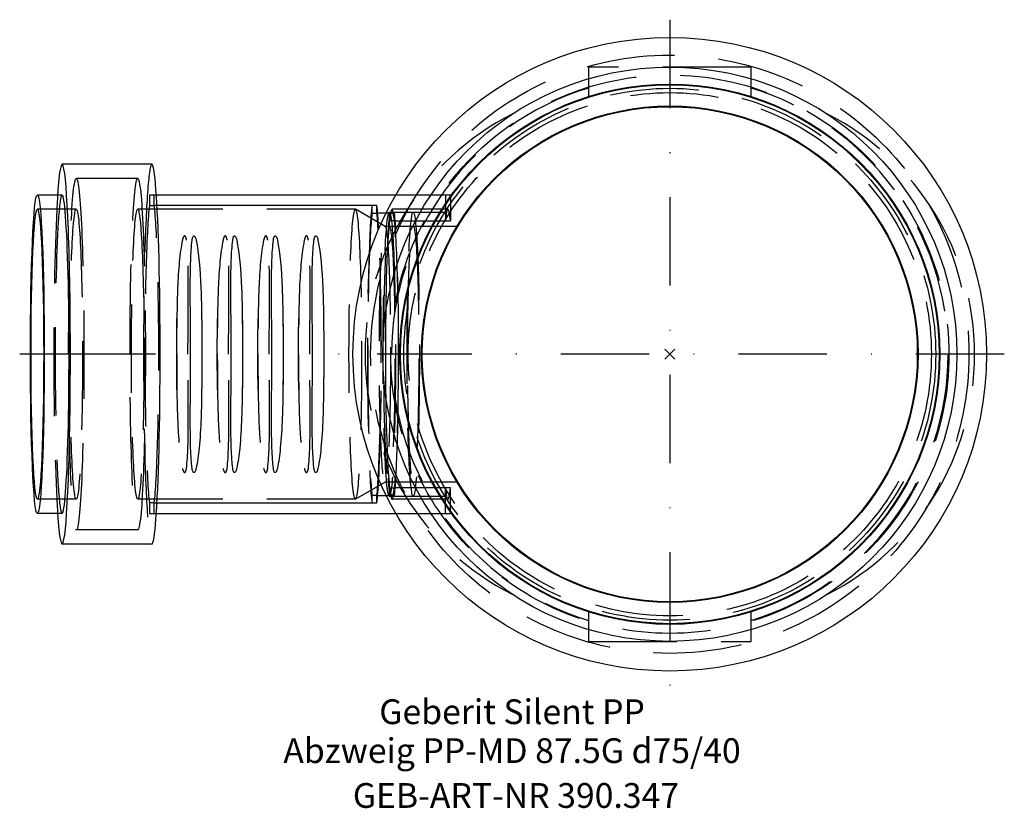
# Model space of a CAD drawing. Units: millimetres. Extents: x -92 to 47, y -64 to 47.
import ezdxf
from ezdxf.enums import TextEntityAlignment as Align

# ---------------------------------------------------------------- set-up
doc = ezdxf.new("R2010")
doc.units = ezdxf.units.MM
doc.linetypes.add('DASHDOT', pattern=[1, 0.5, -0.25, 0, -0.25])
doc.linetypes.add('DASHED', pattern=[0.75, 0.5, -0.25])
doc.layers.get('0').update_dxf_attribs({"linetype": 'CONTINUOUS'})
for name, color, linetype, lineweight in [('GEB-ART-NR', 1, 'CONTINUOUS', 18), ('GEB-BEZUG', 2, 'CONTINUOUS', 25), ('GEB-TEXT', 5, 'CONTINUOUS', 18)]:
    doc.layers.add(name, color=color, linetype=linetype, lineweight=lineweight)
for name, color, linetype in [('GEB-KONTUR-A', 5, 'CONTINUOUS'), ('GEB-SYMMETRIE', 3, 'DASHDOT'), ('GEB-VERDECKT', 2, 'DASHED')]:
    doc.layers.add(name, color=color, linetype=linetype)
doc.styles.get("Standard").update_dxf_attribs({"font": 'ARIAL.TTF'})

# ---------------------------------------------------------------- blocks, each defined once
blk = doc.blocks.new('Einfügepunkt')
at = {"layer": 'GEB-BEZUG'}
for p, q in [((-0.71, -0.71), (0.71, 0.71)), ((-0.71, 0.71), (0.71, -0.71))]:
    blk.add_line(p, q, dxfattribs=at)

msp = doc.modelspace()

# ---------------------------------------------------------------- linework, layer by layer
at = {"layer": 'GEB-KONTUR-A', "ltscale": 25}
for p, q in [((-73.24, 26.85), (-85.93, 26.85)), ((-85.93, 22.5), (-89.43, 22.5)), ((-38.74, 22.5), (-72.6, 22.5)), ((-41.43, 21.03), (-72.52, 21.03)), ((-40.11, 19.96), (-41.32, 19.96)), ((-41.32, -19.96), (-40.11, -19.96)), ((-72.52, -21.03), (-41.43, -21.03)), ((-85.93, -22.5), (-89.43, -22.5)), ((-72.6, -22.5), (-38.74, -22.5)), ((-73.24, -26.85), (-85.93, -26.85))]:
    msp.add_line(p, q, dxfattribs=at)
for radius in [44.8, 40.6, 38.2, 38.1, 35.1, 35.1, 35]:
    msp.add_circle((0, 0), radius, dxfattribs=at)
for centre, major_axis, start_param, end_param in [((-85.93, 0), (0, -26.85), 5.705976, 10.001987), ((-73.24, 0), (0, -26.85), 0, 3.141593), ((-85.93, 0), (0, -22.5), 0, 3.141593), ((-41.77, 0), (0, 22.5), 5.615875, 5.919677), ((-41.77, 0), (0, -22.5), 0.363508, 0.66731)]:
    msp.add_ellipse(centre, major_axis=major_axis, ratio=0.043619, start_param=start_param, end_param=end_param, dxfattribs=at)
for major_axis in [(0, 22.5), (0, 20.5)]:
    msp.add_ellipse((-89.43, 0), major_axis=major_axis, ratio=0.043619, dxfattribs=at)
for points, knots in [([(-67.55, 16.14), (-67.53, 16.32), (-67.49, 16.47), (-67.43, 16.61), (-67.41, 16.66), (-67.36, 16.7), (-67.35, 16.71), (-67.32, 16.72), (-67.32, 16.72), (-67.3, 16.73), (-67.29, 16.73), (-67.27, 16.72), (-67.26, 16.72), (-67.24, 16.71), (-67.23, 16.71), (-67.2, 16.68), (-67.18, 16.66), (-67.09, 16.54), (-67.03, 16.37), (-66.98, 16.14)], [0.0000056, 0.0000056, 0.0000056, 0.0000056, 0.0797063, 0.0797063, 0.1104873, 0.1104873, 0.119287, 0.119287, 0.1245842, 0.1245842, 0.1289626, 0.1289626, 0.1336539, 0.1336539, 0.1410144, 0.1410144, 0.1573264, 0.1573264, 0.2370684, 0.2370684, 0.2370684, 0.2370684]), ([(-61.81, 16.14), (-61.78, 16.32), (-61.75, 16.47), (-61.69, 16.61), (-61.66, 16.66), (-61.62, 16.7), (-61.6, 16.71), (-61.58, 16.72), (-61.57, 16.72), (-61.55, 16.73), (-61.54, 16.73), (-61.53, 16.72), (-61.52, 16.72), (-61.5, 16.71), (-61.49, 16.71), (-61.45, 16.68), (-61.43, 16.66), (-61.35, 16.54), (-61.28, 16.37), (-61.24, 16.14)], [0.0000056, 0.0000056, 0.0000056, 0.0000056, 0.0797063, 0.0797063, 0.1104873, 0.1104873, 0.119287, 0.119287, 0.1245842, 0.1245842, 0.1289626, 0.1289626, 0.1336539, 0.1336539, 0.1410144, 0.1410144, 0.1573264, 0.1573264, 0.2370684, 0.2370684, 0.2370684, 0.2370684]), ([(-56.06, 16.14), (-56.04, 16.32), (-56, 16.47), (-55.94, 16.61), (-55.92, 16.66), (-55.87, 16.7), (-55.86, 16.71), (-55.84, 16.72), (-55.83, 16.72), (-55.81, 16.73), (-55.8, 16.73), (-55.78, 16.72), (-55.77, 16.72), (-55.75, 16.71), (-55.74, 16.71), (-55.71, 16.68), (-55.69, 16.66), (-55.6, 16.54), (-55.54, 16.37), (-55.49, 16.14)], [0.0000056, 0.0000056, 0.0000056, 0.0000056, 0.0797063, 0.0797063, 0.1104873, 0.1104873, 0.119287, 0.119287, 0.1245842, 0.1245842, 0.1289626, 0.1289626, 0.1336539, 0.1336539, 0.1410144, 0.1410144, 0.1573264, 0.1573264, 0.2370684, 0.2370684, 0.2370684, 0.2370684]), ([(-50.32, 16.14), (-50.29, 16.32), (-50.26, 16.47), (-50.2, 16.61), (-50.17, 16.66), (-50.13, 16.7), (-50.11, 16.71), (-50.09, 16.72), (-50.08, 16.72), (-50.06, 16.73), (-50.05, 16.73), (-50.04, 16.72), (-50.03, 16.72), (-50.01, 16.71), (-50, 16.71), (-49.96, 16.68), (-49.95, 16.66), (-49.86, 16.54), (-49.79, 16.37), (-49.75, 16.14)], [0.0000056, 0.0000056, 0.0000056, 0.0000056, 0.0797063, 0.0797063, 0.1104873, 0.1104873, 0.119287, 0.119287, 0.1245842, 0.1245842, 0.1289626, 0.1289626, 0.1336539, 0.1336539, 0.1410144, 0.1410144, 0.1573264, 0.1573264, 0.2370684, 0.2370684, 0.2370684, 0.2370684]), ([(-30.06, 18.07), (-30.06, 18.08), (-30.14, 17.96), (-30.41, 17.49), (-30.62, 17.14), (-31.38, 15.74), (-32.06, 14.37), (-32.99, 12), (-33.3, 11.11), (-33.89, 9.16), (-34.17, 8.1), (-34.62, 5.88), (-34.8, 4.72), (-35.04, 2.36), (-35.1, 1.16), (-35.1, -1.16), (-35.04, -2.36), (-34.8, -4.72), (-34.62, -5.88), (-34.17, -8.1), (-33.89, -9.16), (-33.3, -11.11), (-32.99, -12), (-32.06, -14.37), (-31.38, -15.74), (-30.62, -17.14), (-30.41, -17.49), (-30.14, -17.96), (-30.06, -18.08), (-30.06, -18.07), (-30.13, -17.96), (-30.4, -17.5), (-30.6, -17.15), (-31.1, -16.22), (-31.39, -15.65), (-32.01, -14.34), (-32.34, -13.59), (-32.95, -12.01), (-33.27, -11.12), (-33.86, -9.16), (-34.13, -8.1), (-34.59, -5.87), (-34.76, -4.7), (-35, -2.35), (-35.06, -1.16), (-35.06, 1.16), (-35, 2.35), (-34.76, 4.7), (-34.59, 5.87), (-34.13, 8.1), (-33.86, 9.16), (-33.27, 11.12), (-32.95, 12.01), (-32.34, 13.59), (-32.01, 14.34), (-31.39, 15.65), (-31.1, 16.22), (-30.6, 17.15), (-30.4, 17.5), (-30.13, 17.96), (-30.06, 18.07), (-30.06, 18.07)], [0, 0, 0, 0, 0.351042, 0.351042, 0.702085, 0.702085, 1.404169, 1.404169, 1.753084, 1.753084, 2.101998, 2.101998, 2.450912, 2.450912, 2.799826, 2.799826, 3.14874, 3.14874, 3.497654, 3.497654, 3.846569, 3.846569, 4.195483, 4.195483, 4.897567, 4.897567, 5.24861, 5.24861, 5.599652, 5.599652, 5.94499, 5.94499, 6.290328, 6.290328, 6.635666, 6.635666, 6.981004, 6.981004, 7.327986, 7.327986, 7.674968, 7.674968, 8.02195, 8.02195, 8.368932, 8.368932, 8.715913, 8.715913, 9.062895, 9.062895, 9.409877, 9.409877, 9.756859, 9.756859, 10.102197, 10.102197, 10.447535, 10.447535, 10.792873, 10.792873, 11.138211, 11.138211, 11.138211, 11.138211]), ([(-67.77, 0), (-67.77, 0.38), (-67.77, 0.76), (-67.77, 2.1), (-67.77, 3.05), (-67.79, 5.7), (-67.81, 7.36), (-67.81, 10.47), (-67.8, 11.92), (-67.71, 14.29), (-67.65, 15.25), (-67.55, 16.14)], [1.676881, 1.676881, 1.676881, 1.676881, 1.780979, 1.780979, 2.041462, 2.041462, 2.513255, 2.513255, 2.965658, 2.965658, 3.31514, 3.31514, 3.31514, 3.31514]), ([(-66.98, 16.14), (-66.6, 14.3), (-66.41, 12.02), (-66.25, 7.97), (-66.22, 6.52), (-66.2, 5.04)], [0.001041, 0.001041, 0.001041, 0.001041, 0.799721, 0.799721, 1.21557, 1.21557, 1.21557, 1.21557]), ([(-62.02, 0), (-62.02, 0.38), (-62.02, 0.76), (-62.03, 2.1), (-62.03, 3.05), (-62.05, 5.7), (-62.06, 7.36), (-62.07, 10.47), (-62.06, 11.92), (-61.97, 14.29), (-61.91, 15.25), (-61.81, 16.14)], [1.676881, 1.676881, 1.676881, 1.676881, 1.780979, 1.780979, 2.041462, 2.041462, 2.513255, 2.513255, 2.965658, 2.965658, 3.31514, 3.31514, 3.31514, 3.31514]), ([(-61.24, 16.14), (-60.86, 14.3), (-60.67, 12.02), (-60.5, 7.97), (-60.47, 6.52), (-60.45, 5.04)], [0.001041, 0.001041, 0.001041, 0.001041, 0.799721, 0.799721, 1.21557, 1.21557, 1.21557, 1.21557]), ([(-56.28, 0), (-56.28, 0.38), (-56.28, 0.76), (-56.28, 2.1), (-56.29, 3.05), (-56.3, 5.7), (-56.32, 7.36), (-56.32, 10.47), (-56.31, 11.92), (-56.22, 14.29), (-56.16, 15.25), (-56.06, 16.14)], [1.676881, 1.676881, 1.676881, 1.676881, 1.780979, 1.780979, 2.041462, 2.041462, 2.513255, 2.513255, 2.965658, 2.965658, 3.31514, 3.31514, 3.31514, 3.31514]), ([(-55.49, 16.14), (-55.11, 14.3), (-54.92, 12.02), (-54.76, 7.97), (-54.73, 6.52), (-54.71, 5.04)], [0.001041, 0.001041, 0.001041, 0.001041, 0.799721, 0.799721, 1.21557, 1.21557, 1.21557, 1.21557]), ([(-50.53, 0), (-50.53, 0.38), (-50.53, 0.76), (-50.54, 2.1), (-50.54, 3.05), (-50.56, 5.7), (-50.57, 7.36), (-50.58, 10.47), (-50.57, 11.92), (-50.48, 14.29), (-50.42, 15.25), (-50.32, 16.14)], [1.676881, 1.676881, 1.676881, 1.676881, 1.780979, 1.780979, 2.041462, 2.041462, 2.513255, 2.513255, 2.965658, 2.965658, 3.31514, 3.31514, 3.31514, 3.31514]), ([(-49.75, 16.14), (-49.37, 14.3), (-49.18, 12.02), (-49.01, 7.97), (-48.98, 6.52), (-48.96, 5.04)], [0.001041, 0.001041, 0.001041, 0.001041, 0.799721, 0.799721, 1.21557, 1.21557, 1.21557, 1.21557]), ([(-66.2, 5.04), (-66.19, 4.38), (-66.18, 3.72), (-66.17, 2.38), (-66.17, 1.7), (-66.16, 0.34), (-66.16, -0.34), (-66.17, -1.7), (-66.17, -2.38), (-66.18, -3.72), (-66.19, -4.38), (-66.2, -5.04)], [5.9945179, 5.9945179, 5.9945179, 5.9945179, 6.1099849, 6.1099849, 6.2254518, 6.2254518, 6.3409188, 6.3409188, 6.4563858, 6.4563858, 6.5718527, 6.5718527, 6.5718527, 6.5718527]), ([(-60.45, 5.04), (-60.44, 4.38), (-60.44, 3.72), (-60.43, 2.38), (-60.42, 1.7), (-60.42, 0.34), (-60.42, -0.34), (-60.42, -1.7), (-60.43, -2.38), (-60.44, -3.72), (-60.44, -4.38), (-60.45, -5.04)], [5.9945179, 5.9945179, 5.9945179, 5.9945179, 6.1099849, 6.1099849, 6.2254518, 6.2254518, 6.3409188, 6.3409188, 6.4563858, 6.4563858, 6.5718527, 6.5718527, 6.5718527, 6.5718527]), ([(-54.71, 5.04), (-54.7, 4.38), (-54.69, 3.72), (-54.68, 2.38), (-54.68, 1.7), (-54.68, 0.34), (-54.68, -0.34), (-54.68, -1.7), (-54.68, -2.38), (-54.69, -3.72), (-54.7, -4.38), (-54.71, -5.04)], [5.9945179, 5.9945179, 5.9945179, 5.9945179, 6.1099849, 6.1099849, 6.2254518, 6.2254518, 6.3409188, 6.3409188, 6.4563858, 6.4563858, 6.5718527, 6.5718527, 6.5718527, 6.5718527]), ([(-48.96, 5.04), (-48.95, 4.38), (-48.95, 3.72), (-48.94, 2.38), (-48.93, 1.7), (-48.93, 0.34), (-48.93, -0.34), (-48.93, -1.7), (-48.94, -2.38), (-48.95, -3.72), (-48.95, -4.38), (-48.96, -5.04)], [5.9945179, 5.9945179, 5.9945179, 5.9945179, 6.1099849, 6.1099849, 6.2254518, 6.2254518, 6.3409188, 6.3409188, 6.4563858, 6.4563858, 6.5718527, 6.5718527, 6.5718527, 6.5718527]), ([(-67.55, -16.14), (-67.76, -14.3), (-67.81, -12.02), (-67.81, -7.7), (-67.79, -5.97), (-67.78, -3.22), (-67.77, -2.25), (-67.77, -0.85), (-67.77, -0.43), (-67.77, 0)], [0.001041, 0.001041, 0.001041, 0.001041, 0.799721, 0.799721, 1.294896, 1.294896, 1.560561, 1.560561, 1.676881, 1.676881, 1.676881, 1.676881]), ([(-61.81, -16.14), (-62.02, -14.3), (-62.06, -12.02), (-62.07, -7.7), (-62.05, -5.97), (-62.03, -3.22), (-62.03, -2.25), (-62.02, -0.85), (-62.02, -0.43), (-62.02, 0)], [0.001041, 0.001041, 0.001041, 0.001041, 0.799721, 0.799721, 1.294896, 1.294896, 1.560561, 1.560561, 1.676881, 1.676881, 1.676881, 1.676881]), ([(-56.06, -16.14), (-56.27, -14.3), (-56.32, -12.02), (-56.32, -7.7), (-56.3, -5.97), (-56.29, -3.22), (-56.28, -2.25), (-56.28, -0.85), (-56.28, -0.43), (-56.28, 0)], [0.001041, 0.001041, 0.001041, 0.001041, 0.799721, 0.799721, 1.294896, 1.294896, 1.560561, 1.560561, 1.676881, 1.676881, 1.676881, 1.676881]), ([(-50.32, -16.14), (-50.53, -14.3), (-50.57, -12.02), (-50.58, -7.7), (-50.56, -5.97), (-50.54, -3.22), (-50.54, -2.25), (-50.53, -0.85), (-50.53, -0.43), (-50.53, 0)], [0.001041, 0.001041, 0.001041, 0.001041, 0.799721, 0.799721, 1.294896, 1.294896, 1.560561, 1.560561, 1.676881, 1.676881, 1.676881, 1.676881]), ([(-66.2, -5.04), (-66.21, -6.38), (-66.24, -7.69), (-66.34, -10.47), (-66.43, -11.92), (-66.66, -14.29), (-66.8, -15.25), (-66.98, -16.14)], [2.138197, 2.138197, 2.138197, 2.138197, 2.513255, 2.513255, 2.965658, 2.965658, 3.31514, 3.31514, 3.31514, 3.31514]), ([(-60.45, -5.04), (-60.47, -6.38), (-60.5, -7.69), (-60.6, -10.47), (-60.68, -11.92), (-60.92, -14.29), (-61.05, -15.25), (-61.24, -16.14)], [2.138197, 2.138197, 2.138197, 2.138197, 2.513255, 2.513255, 2.965658, 2.965658, 3.31514, 3.31514, 3.31514, 3.31514]), ([(-54.71, -5.04), (-54.72, -6.38), (-54.75, -7.69), (-54.85, -10.47), (-54.94, -11.92), (-55.18, -14.29), (-55.31, -15.25), (-55.49, -16.14)], [2.138197, 2.138197, 2.138197, 2.138197, 2.513255, 2.513255, 2.965658, 2.965658, 3.31514, 3.31514, 3.31514, 3.31514]), ([(-48.96, -5.04), (-48.98, -6.38), (-49.01, -7.69), (-49.11, -10.47), (-49.19, -11.92), (-49.43, -14.29), (-49.57, -15.25), (-49.75, -16.14)], [2.138197, 2.138197, 2.138197, 2.138197, 2.513255, 2.513255, 2.965658, 2.965658, 3.31514, 3.31514, 3.31514, 3.31514]), ([(-66.98, -16.14), (-67.02, -16.32), (-67.07, -16.47), (-67.14, -16.61), (-67.17, -16.66), (-67.22, -16.7), (-67.24, -16.71), (-67.26, -16.72), (-67.27, -16.72), (-67.29, -16.73), (-67.3, -16.73), (-67.31, -16.72), (-67.32, -16.72), (-67.34, -16.71), (-67.35, -16.71), (-67.38, -16.68), (-67.4, -16.66), (-67.47, -16.54), (-67.52, -16.37), (-67.55, -16.14)], [0.0000056, 0.0000056, 0.0000056, 0.0000056, 0.0797063, 0.0797063, 0.1104873, 0.1104873, 0.119287, 0.119287, 0.1245842, 0.1245842, 0.1289626, 0.1289626, 0.1336539, 0.1336539, 0.1410144, 0.1410144, 0.1573264, 0.1573264, 0.2370684, 0.2370684, 0.2370684, 0.2370684]), ([(-61.24, -16.14), (-61.27, -16.32), (-61.32, -16.47), (-61.4, -16.61), (-61.43, -16.66), (-61.48, -16.7), (-61.49, -16.71), (-61.52, -16.72), (-61.53, -16.72), (-61.54, -16.73), (-61.55, -16.73), (-61.57, -16.72), (-61.58, -16.72), (-61.6, -16.71), (-61.61, -16.71), (-61.64, -16.68), (-61.66, -16.66), (-61.73, -16.54), (-61.78, -16.37), (-61.81, -16.14)], [0.0000056, 0.0000056, 0.0000056, 0.0000056, 0.0797063, 0.0797063, 0.1104873, 0.1104873, 0.119287, 0.119287, 0.1245842, 0.1245842, 0.1289626, 0.1289626, 0.1336539, 0.1336539, 0.1410144, 0.1410144, 0.1573264, 0.1573264, 0.2370684, 0.2370684, 0.2370684, 0.2370684]), ([(-55.49, -16.14), (-55.53, -16.32), (-55.58, -16.47), (-55.65, -16.61), (-55.68, -16.66), (-55.73, -16.7), (-55.75, -16.71), (-55.77, -16.72), (-55.78, -16.72), (-55.8, -16.73), (-55.81, -16.73), (-55.83, -16.72), (-55.83, -16.72), (-55.85, -16.71), (-55.86, -16.71), (-55.89, -16.68), (-55.91, -16.66), (-55.99, -16.54), (-56.03, -16.37), (-56.06, -16.14)], [0.0000056, 0.0000056, 0.0000056, 0.0000056, 0.0797063, 0.0797063, 0.1104873, 0.1104873, 0.119287, 0.119287, 0.1245842, 0.1245842, 0.1289626, 0.1289626, 0.1336539, 0.1336539, 0.1410144, 0.1410144, 0.1573264, 0.1573264, 0.2370684, 0.2370684, 0.2370684, 0.2370684]), ([(-49.75, -16.14), (-49.78, -16.32), (-49.83, -16.47), (-49.91, -16.61), (-49.94, -16.66), (-49.99, -16.7), (-50, -16.71), (-50.03, -16.72), (-50.04, -16.72), (-50.06, -16.73), (-50.06, -16.73), (-50.08, -16.72), (-50.09, -16.72), (-50.11, -16.71), (-50.12, -16.71), (-50.15, -16.68), (-50.17, -16.66), (-50.24, -16.54), (-50.29, -16.37), (-50.32, -16.14)], [0.0000056, 0.0000056, 0.0000056, 0.0000056, 0.0797063, 0.0797063, 0.1104873, 0.1104873, 0.119287, 0.119287, 0.1245842, 0.1245842, 0.1289626, 0.1289626, 0.1336539, 0.1336539, 0.1410144, 0.1410144, 0.1573264, 0.1573264, 0.2370684, 0.2370684, 0.2370684, 0.2370684])]:
    msp.add_open_spline(points, degree=3, knots=knots, dxfattribs=at)
at = {"layer": 'GEB-SYMMETRIE', "ltscale": 25}
for p, q in [((0, 47.3), (0, -47.3)), ((47.3, 0), (-47.3, 0)), ((-81.43, 0), (-91.93, 0)), ((-72.74, 0), (-86.43, 0)), ((-28.88, 0), (-41.78, 0))]:
    msp.add_line(p, q, dxfattribs=at)
at = {"layer": 'GEB-VERDECKT', "ltscale": 25}
for p, q in [((-11.5, 40.6), (-11.5, 38.94)), ((11.5, 40.6), (-11.5, 40.6)), ((11.5, 38.94), (11.5, 40.6)), ((-11.5, 38.94), (-11.5, 37.63)), ((-11.5, 37.63), (-11.5, 36.32)), ((11.5, 37.63), (11.5, 38.94)), ((11.5, 36.32), (11.5, 37.63)), ((-75.24, 24.85), (-83.93, 24.85)), ((-72.9, 22.5), (-73.59, 22.5)), ((-73.59, 22.5), (-73.59, 21.03)), ((-72.9, 21.03), (-72.9, 22.5)), ((-72.6, 22.5), (-72.9, 22.5)), ((-31.03, 22.5), (-38.74, 22.5)), ((-31.73, 22.5), (-31.73, 18.87)), ((-31.03, 22.5), (-31.03, 18.87)), ((-73.59, 21.03), (-72.9, 21.03)), ((-72.52, 21.03), (-72.9, 21.03)), ((-42.12, 21.03), (-42.12, 19.96)), ((-41.43, 19.96), (-41.43, 21.03)), ((-83.93, 20.5), (-89.43, 20.5)), ((-44.47, 20.5), (-75.24, 20.5)), ((-40.26, 18.07), (-44.45, 20.49)), ((-42.12, 19.96), (-41.43, 19.96)), ((-41.32, 19.96), (-41.43, 19.96)), ((-38.93, 19.96), (-40.11, 19.96)), ((-39.66, 20.07), (-31.79, 20.07)), ((-39.63, 19.96), (-39.63, 18.87)), ((-31.38, 20.5), (-39.28, 20.5)), ((-39.28, 20.07), (-36.28, 20.07)), ((-38.93, 18.87), (-38.93, 19.96)), ((-38.93, 18.87), (-39.63, 18.87)), ((-38.93, 18.87), (-31.03, 18.87)), ((-36.28, 18.07), (-40.28, 18.07)), ((-30.06, 18.07), (-39.66, 18.07)), ((-40.26, -18.07), (-44.45, -20.49)), ((-36.28, -18.08), (-40.28, -18.08)), ((-30.06, -18.08), (-39.66, -18.08)), ((-39.63, -18.87), (-38.93, -18.87)), ((-39.63, -18.87), (-39.63, -19.96)), ((-38.93, -19.96), (-38.93, -18.87)), ((-31.03, -18.87), (-38.93, -18.87)), ((-31.73, -22.5), (-31.73, -18.87)), ((-31.03, -22.5), (-31.03, -18.87)), ((-83.93, -20.5), (-89.43, -20.5)), ((-44.47, -20.5), (-75.24, -20.5)), ((-41.43, -19.96), (-42.12, -19.96)), ((-42.12, -19.96), (-42.12, -21.03)), ((-41.43, -21.03), (-41.43, -19.96)), ((-41.43, -19.96), (-41.32, -19.96)), ((-40.11, -19.96), (-38.93, -19.96)), ((-39.66, -20.08), (-31.79, -20.08)), ((-39.28, -20.08), (-36.28, -20.08)), ((-31.38, -20.5), (-39.28, -20.5)), ((-72.9, -21.03), (-73.59, -21.03)), ((-73.59, -21.03), (-73.59, -22.5)), ((-72.9, -21.03), (-72.52, -21.03)), ((-72.9, -22.5), (-72.9, -21.03)), ((-73.59, -22.5), (-72.9, -22.5)), ((-72.9, -22.5), (-72.6, -22.5)), ((-38.74, -22.5), (-31.03, -22.5)), ((-75.24, -24.85), (-83.93, -24.85)), ((-11.5, -36.32), (-11.5, -37.63)), ((11.5, -37.63), (11.5, -36.32)), ((-11.5, -37.63), (-11.5, -38.94)), ((-11.5, -38.94), (-11.5, -40.6)), ((11.5, -38.94), (11.5, -37.63)), ((11.5, -40.6), (11.5, -38.94)), ((-11.5, -40.6), (11.5, -40.6))]:
    msp.add_line(p, q, dxfattribs=at)
for radius in [42.3, 39.47, 37.6, 36.99]:
    msp.add_circle((0, 0), radius, dxfattribs=at)
for centre, radius, start, end in [((0, 0), 39.35, 106.9927, 253.0073), ((0, 0), 39.35, 286.9927, 73.0073), ((-5.01, 0), 38.09, 116.8308, 243.1692), ((5.01, 0), 38.09, 296.8308, 63.1692)]:
    msp.add_arc(centre, radius, start, end, dxfattribs=at)
for centre, major_axis, start_param, end_param in [((-73.24, 0), (0, 26.85), 0, 3.141593), ((-85.93, 0), (0, -26.85), 3.718802, 5.705976), ((-85.93, 0), (0, 22.5), 0, 3.141593), ((-73.24, 0), (0, 22.5), 0.363508, 2.778084), ((-73.24, 0), (0, -22.5), 0.363508, 2.778084), ((-41.77, 0), (0, 22.5), 0.363508, 2.778084), ((-39.28, 0), (0, 20.5), 5.882289, 6.684082), ((-31.38, 0), (0, 20.5), 5.882289, 6.684082), ((-41.77, 0), (0, 21.5), 0.381263, 2.76033), ((-41.77, 0), (0, -21.5), 0.381263, 2.76033), ((-39.28, 0), (0, 21.5), 0.381263, 2.76033), ((-39.28, 0), (0, -21.5), 0.381263, 2.76033), ((-41.77, 0), (0, 22.5), 3.808903, 5.615875), ((-39.28, 0), (0, -20.5), 5.882289, 6.684082), ((-31.38, 0), (0, -20.5), 5.882289, 6.684082)]:
    msp.add_ellipse(centre, major_axis=major_axis, ratio=0.043619, start_param=start_param, end_param=end_param, dxfattribs=at)
for centre, major_axis in [((-83.93, 0), (0, 24.85)), ((-75.24, 0), (0, 24.85)), ((-83.93, 0), (0, 20.5)), ((-75.24, 0), (0, 20.5)), ((-44.47, 0), (0, 20.5)), ((-39.66, 0), (0, 20.07)), ((-39.28, 0), (0, 20.07)), ((-36.28, 0), (0, 20.07)), ((-40.28, 0), (0, 18.07)), ((-39.66, 0), (0, 18.07)), ((-36.28, 0), (0, 18.07))]:
    msp.add_ellipse(centre, major_axis=major_axis, ratio=0.043619, dxfattribs=at)
for points, knots in [([(-68.35, 16.14), (-68.37, 16.32), (-68.4, 16.47), (-68.47, 16.61), (-68.49, 16.66), (-68.54, 16.7), (-68.55, 16.71), (-68.57, 16.72), (-68.58, 16.72), (-68.6, 16.73), (-68.61, 16.73), (-68.63, 16.72), (-68.64, 16.72), (-68.66, 16.71), (-68.67, 16.71), (-68.7, 16.68), (-68.72, 16.66), (-68.81, 16.54), (-68.87, 16.37), (-68.92, 16.14)], [0.0000056, 0.0000056, 0.0000056, 0.0000056, 0.0797063, 0.0797063, 0.1104873, 0.1104873, 0.119287, 0.119287, 0.1245842, 0.1245842, 0.1289626, 0.1289626, 0.1336539, 0.1336539, 0.1410144, 0.1410144, 0.1573264, 0.1573264, 0.2370684, 0.2370684, 0.2370684, 0.2370684]), ([(-62.6, 16.14), (-62.62, 16.32), (-62.66, 16.47), (-62.72, 16.61), (-62.75, 16.66), (-62.79, 16.7), (-62.81, 16.71), (-62.83, 16.72), (-62.84, 16.72), (-62.86, 16.73), (-62.87, 16.73), (-62.88, 16.72), (-62.89, 16.72), (-62.91, 16.71), (-62.92, 16.71), (-62.96, 16.68), (-62.97, 16.66), (-63.06, 16.54), (-63.13, 16.37), (-63.17, 16.14)], [0.0000056, 0.0000056, 0.0000056, 0.0000056, 0.0797063, 0.0797063, 0.1104873, 0.1104873, 0.119287, 0.119287, 0.1245842, 0.1245842, 0.1289626, 0.1289626, 0.1336539, 0.1336539, 0.1410144, 0.1410144, 0.1573264, 0.1573264, 0.2370684, 0.2370684, 0.2370684, 0.2370684]), ([(-56.86, 16.14), (-56.88, 16.32), (-56.92, 16.47), (-56.98, 16.61), (-57, 16.66), (-57.05, 16.7), (-57.06, 16.71), (-57.08, 16.72), (-57.09, 16.72), (-57.11, 16.73), (-57.12, 16.73), (-57.14, 16.72), (-57.15, 16.72), (-57.17, 16.71), (-57.18, 16.71), (-57.21, 16.68), (-57.23, 16.66), (-57.32, 16.54), (-57.38, 16.37), (-57.43, 16.14)], [0.0000056, 0.0000056, 0.0000056, 0.0000056, 0.0797063, 0.0797063, 0.1104873, 0.1104873, 0.119287, 0.119287, 0.1245842, 0.1245842, 0.1289626, 0.1289626, 0.1336539, 0.1336539, 0.1410144, 0.1410144, 0.1573264, 0.1573264, 0.2370684, 0.2370684, 0.2370684, 0.2370684]), ([(-51.11, 16.14), (-51.14, 16.32), (-51.17, 16.47), (-51.23, 16.61), (-51.26, 16.66), (-51.3, 16.7), (-51.32, 16.71), (-51.34, 16.72), (-51.35, 16.72), (-51.37, 16.73), (-51.38, 16.73), (-51.39, 16.72), (-51.4, 16.72), (-51.42, 16.71), (-51.43, 16.71), (-51.47, 16.68), (-51.49, 16.66), (-51.57, 16.54), (-51.64, 16.37), (-51.68, 16.14)], [0.0000056, 0.0000056, 0.0000056, 0.0000056, 0.0797063, 0.0797063, 0.1104873, 0.1104873, 0.119287, 0.119287, 0.1245842, 0.1245842, 0.1289626, 0.1289626, 0.1336539, 0.1336539, 0.1410144, 0.1410144, 0.1573264, 0.1573264, 0.2370684, 0.2370684, 0.2370684, 0.2370684]), ([(-68.92, 16.14), (-69.3, 14.3), (-69.49, 12.02), (-69.66, 7.7), (-69.69, 5.97), (-69.72, 3.22), (-69.73, 2.25), (-69.73, 0.85), (-69.73, 0.43), (-69.73, 0)], [0.001041, 0.001041, 0.001041, 0.001041, 0.799721, 0.799721, 1.294896, 1.294896, 1.560561, 1.560561, 1.676881, 1.676881, 1.676881, 1.676881]), ([(-68.13, 0), (-68.13, 0.38), (-68.13, 0.76), (-68.13, 2.1), (-68.12, 3.05), (-68.11, 5.7), (-68.09, 7.36), (-68.09, 10.47), (-68.1, 11.92), (-68.19, 14.29), (-68.25, 15.25), (-68.35, 16.14)], [1.676881, 1.676881, 1.676881, 1.676881, 1.780979, 1.780979, 2.041462, 2.041462, 2.513255, 2.513255, 2.965658, 2.965658, 3.31514, 3.31514, 3.31514, 3.31514]), ([(-63.17, 16.14), (-63.55, 14.3), (-63.74, 12.02), (-63.92, 7.7), (-63.95, 5.97), (-63.98, 3.22), (-63.98, 2.25), (-63.98, 0.85), (-63.99, 0.43), (-63.99, 0)], [0.001041, 0.001041, 0.001041, 0.001041, 0.799721, 0.799721, 1.294896, 1.294896, 1.560561, 1.560561, 1.676881, 1.676881, 1.676881, 1.676881]), ([(-62.39, 0), (-62.39, 0.38), (-62.39, 0.76), (-62.38, 2.1), (-62.38, 3.05), (-62.36, 5.7), (-62.35, 7.36), (-62.34, 10.47), (-62.35, 11.92), (-62.44, 14.29), (-62.5, 15.25), (-62.6, 16.14)], [1.676881, 1.676881, 1.676881, 1.676881, 1.780979, 1.780979, 2.041462, 2.041462, 2.513255, 2.513255, 2.965658, 2.965658, 3.31514, 3.31514, 3.31514, 3.31514]), ([(-57.43, 16.14), (-57.81, 14.3), (-58, 12.02), (-58.17, 7.7), (-58.2, 5.97), (-58.23, 3.22), (-58.24, 2.25), (-58.24, 0.85), (-58.24, 0.43), (-58.24, 0)], [0.001041, 0.001041, 0.001041, 0.001041, 0.799721, 0.799721, 1.294896, 1.294896, 1.560561, 1.560561, 1.676881, 1.676881, 1.676881, 1.676881]), ([(-56.64, 0), (-56.64, 0.38), (-56.64, 0.76), (-56.64, 2.1), (-56.63, 3.05), (-56.62, 5.7), (-56.6, 7.36), (-56.6, 10.47), (-56.61, 11.92), (-56.7, 14.29), (-56.76, 15.25), (-56.86, 16.14)], [1.676881, 1.676881, 1.676881, 1.676881, 1.780979, 1.780979, 2.041462, 2.041462, 2.513255, 2.513255, 2.965658, 2.965658, 3.31514, 3.31514, 3.31514, 3.31514]), ([(-51.68, 16.14), (-52.06, 14.3), (-52.25, 12.02), (-52.43, 7.7), (-52.46, 5.97), (-52.49, 3.22), (-52.49, 2.25), (-52.5, 0.85), (-52.5, 0.43), (-52.5, 0)], [0.001041, 0.001041, 0.001041, 0.001041, 0.799721, 0.799721, 1.294896, 1.294896, 1.560561, 1.560561, 1.676881, 1.676881, 1.676881, 1.676881]), ([(-50.9, 0), (-50.9, 0.38), (-50.9, 0.76), (-50.89, 2.1), (-50.89, 3.05), (-50.87, 5.7), (-50.86, 7.36), (-50.85, 10.47), (-50.86, 11.92), (-50.95, 14.29), (-51.01, 15.25), (-51.11, 16.14)], [1.676881, 1.676881, 1.676881, 1.676881, 1.780979, 1.780979, 2.041462, 2.041462, 2.513255, 2.513255, 2.965658, 2.965658, 3.31514, 3.31514, 3.31514, 3.31514]), ([(-69.7, -5.04), (-69.71, -4.38), (-69.72, -3.72), (-69.73, -2.38), (-69.73, -1.7), (-69.73, -0.34), (-69.73, 0.34), (-69.73, 1.7), (-69.73, 2.38), (-69.72, 3.72), (-69.71, 4.38), (-69.7, 5.04)], [2.8529252, 2.8529252, 2.8529252, 2.8529252, 2.9683922, 2.9683922, 3.0838592, 3.0838592, 3.1993261, 3.1993261, 3.3147931, 3.3147931, 3.4302601, 3.4302601, 3.4302601, 3.4302601]), ([(-66.2, 5.04), (-66.19, 4.75), (-66.19, 4.47), (-66.18, 3.22), (-66.17, 2.25), (-66.17, 0.85), (-66.17, 0.43), (-66.17, 0)], [1.2155701, 1.2155701, 1.2155701, 1.2155701, 1.294896, 1.294896, 1.5605609, 1.5605609, 1.676881, 1.676881, 1.676881, 1.676881]), ([(-63.96, -5.04), (-63.97, -4.38), (-63.97, -3.72), (-63.98, -2.38), (-63.99, -1.7), (-63.99, -0.34), (-63.99, 0.34), (-63.99, 1.7), (-63.98, 2.38), (-63.97, 3.72), (-63.97, 4.38), (-63.96, 5.04)], [2.8529252, 2.8529252, 2.8529252, 2.8529252, 2.9683922, 2.9683922, 3.0838592, 3.0838592, 3.1993261, 3.1993261, 3.3147931, 3.3147931, 3.4302601, 3.4302601, 3.4302601, 3.4302601]), ([(-60.45, 5.04), (-60.45, 4.75), (-60.45, 4.47), (-60.43, 3.22), (-60.43, 2.25), (-60.42, 0.85), (-60.42, 0.43), (-60.42, 0)], [1.2155701, 1.2155701, 1.2155701, 1.2155701, 1.294896, 1.294896, 1.5605609, 1.5605609, 1.676881, 1.676881, 1.676881, 1.676881]), ([(-58.21, -5.04), (-58.22, -4.38), (-58.23, -3.72), (-58.24, -2.38), (-58.24, -1.7), (-58.24, -0.34), (-58.24, 0.34), (-58.24, 1.7), (-58.24, 2.38), (-58.23, 3.72), (-58.22, 4.38), (-58.21, 5.04)], [2.8529252, 2.8529252, 2.8529252, 2.8529252, 2.9683922, 2.9683922, 3.0838592, 3.0838592, 3.1993261, 3.1993261, 3.3147931, 3.3147931, 3.4302601, 3.4302601, 3.4302601, 3.4302601]), ([(-54.71, 5.04), (-54.7, 4.75), (-54.7, 4.47), (-54.69, 3.22), (-54.68, 2.25), (-54.68, 0.85), (-54.68, 0.43), (-54.68, 0)], [1.2155701, 1.2155701, 1.2155701, 1.2155701, 1.294896, 1.294896, 1.5605609, 1.5605609, 1.676881, 1.676881, 1.676881, 1.676881]), ([(-52.47, -5.04), (-52.48, -4.38), (-52.48, -3.72), (-52.49, -2.38), (-52.5, -1.7), (-52.5, -0.34), (-52.5, 0.34), (-52.5, 1.7), (-52.49, 2.38), (-52.48, 3.72), (-52.48, 4.38), (-52.47, 5.04)], [2.8529252, 2.8529252, 2.8529252, 2.8529252, 2.9683922, 2.9683922, 3.0838592, 3.0838592, 3.1993261, 3.1993261, 3.3147931, 3.3147931, 3.4302601, 3.4302601, 3.4302601, 3.4302601]), ([(-48.96, 5.04), (-48.96, 4.75), (-48.96, 4.47), (-48.94, 3.22), (-48.94, 2.25), (-48.94, 0.85), (-48.93, 0.43), (-48.93, 0)], [1.2155701, 1.2155701, 1.2155701, 1.2155701, 1.294896, 1.294896, 1.5605609, 1.5605609, 1.676881, 1.676881, 1.676881, 1.676881]), ([(-69.73, 0), (-69.73, -0.38), (-69.73, -0.76), (-69.73, -2.1), (-69.72, -3.05), (-69.7, -5.7), (-69.67, -7.36), (-69.55, -10.47), (-69.47, -11.92), (-69.23, -14.29), (-69.1, -15.25), (-68.92, -16.14)], [1.676881, 1.676881, 1.676881, 1.676881, 1.780979, 1.780979, 2.041462, 2.041462, 2.513255, 2.513255, 2.965658, 2.965658, 3.31514, 3.31514, 3.31514, 3.31514]), ([(-68.35, -16.14), (-68.14, -14.3), (-68.09, -12.02), (-68.09, -7.7), (-68.1, -5.97), (-68.12, -3.22), (-68.13, -2.25), (-68.13, -0.85), (-68.13, -0.43), (-68.13, 0)], [0.001041, 0.001041, 0.001041, 0.001041, 0.799721, 0.799721, 1.294896, 1.294896, 1.560561, 1.560561, 1.676881, 1.676881, 1.676881, 1.676881]), ([(-66.17, 0), (-66.17, -0.38), (-66.17, -0.76), (-66.17, -2.1), (-66.18, -3.05), (-66.19, -4.34), (-66.19, -4.69), (-66.2, -5.04)], [1.676881, 1.676881, 1.676881, 1.676881, 1.7809791, 1.7809791, 2.0414618, 2.0414618, 2.1381975, 2.1381975, 2.1381975, 2.1381975]), ([(-63.99, 0), (-63.99, -0.38), (-63.98, -0.76), (-63.98, -2.1), (-63.98, -3.05), (-63.95, -5.7), (-63.92, -7.36), (-63.81, -10.47), (-63.73, -11.92), (-63.49, -14.29), (-63.35, -15.25), (-63.17, -16.14)], [1.676881, 1.676881, 1.676881, 1.676881, 1.780979, 1.780979, 2.041462, 2.041462, 2.513255, 2.513255, 2.965658, 2.965658, 3.31514, 3.31514, 3.31514, 3.31514]), ([(-62.6, -16.14), (-62.39, -14.3), (-62.35, -12.02), (-62.34, -7.7), (-62.36, -5.97), (-62.38, -3.22), (-62.38, -2.25), (-62.39, -0.85), (-62.39, -0.43), (-62.39, 0)], [0.001041, 0.001041, 0.001041, 0.001041, 0.799721, 0.799721, 1.294896, 1.294896, 1.560561, 1.560561, 1.676881, 1.676881, 1.676881, 1.676881]), ([(-60.42, 0), (-60.42, -0.38), (-60.42, -0.76), (-60.43, -2.1), (-60.43, -3.05), (-60.44, -4.34), (-60.45, -4.69), (-60.45, -5.04)], [1.676881, 1.676881, 1.676881, 1.676881, 1.7809791, 1.7809791, 2.0414618, 2.0414618, 2.1381975, 2.1381975, 2.1381975, 2.1381975]), ([(-58.24, 0), (-58.24, -0.38), (-58.24, -0.76), (-58.24, -2.1), (-58.23, -3.05), (-58.21, -5.7), (-58.18, -7.36), (-58.07, -10.47), (-57.98, -11.92), (-57.74, -14.29), (-57.61, -15.25), (-57.43, -16.14)], [1.676881, 1.676881, 1.676881, 1.676881, 1.780979, 1.780979, 2.041462, 2.041462, 2.513255, 2.513255, 2.965658, 2.965658, 3.31514, 3.31514, 3.31514, 3.31514]), ([(-56.86, -16.14), (-56.65, -14.3), (-56.6, -12.02), (-56.6, -7.7), (-56.62, -5.97), (-56.63, -3.22), (-56.64, -2.25), (-56.64, -0.85), (-56.64, -0.43), (-56.64, 0)], [0.001041, 0.001041, 0.001041, 0.001041, 0.799721, 0.799721, 1.294896, 1.294896, 1.560561, 1.560561, 1.676881, 1.676881, 1.676881, 1.676881]), ([(-54.68, 0), (-54.68, -0.38), (-54.68, -0.76), (-54.68, -2.1), (-54.69, -3.05), (-54.7, -4.34), (-54.7, -4.69), (-54.71, -5.04)], [1.676881, 1.676881, 1.676881, 1.676881, 1.7809791, 1.7809791, 2.0414618, 2.0414618, 2.1381975, 2.1381975, 2.1381975, 2.1381975]), ([(-52.5, 0), (-52.5, -0.38), (-52.5, -0.76), (-52.49, -2.1), (-52.49, -3.05), (-52.46, -5.7), (-52.44, -7.36), (-52.32, -10.47), (-52.24, -11.92), (-52, -14.29), (-51.87, -15.25), (-51.68, -16.14)], [1.676881, 1.676881, 1.676881, 1.676881, 1.780979, 1.780979, 2.041462, 2.041462, 2.513255, 2.513255, 2.965658, 2.965658, 3.31514, 3.31514, 3.31514, 3.31514]), ([(-51.11, -16.14), (-50.9, -14.3), (-50.86, -12.02), (-50.85, -7.7), (-50.87, -5.97), (-50.89, -3.22), (-50.89, -2.25), (-50.9, -0.85), (-50.9, -0.43), (-50.9, 0)], [0.001041, 0.001041, 0.001041, 0.001041, 0.799721, 0.799721, 1.294896, 1.294896, 1.560561, 1.560561, 1.676881, 1.676881, 1.676881, 1.676881]), ([(-48.93, 0), (-48.93, -0.38), (-48.94, -0.76), (-48.94, -2.1), (-48.94, -3.05), (-48.96, -4.34), (-48.96, -4.69), (-48.96, -5.04)], [1.676881, 1.676881, 1.676881, 1.676881, 1.7809791, 1.7809791, 2.0414618, 2.0414618, 2.1381975, 2.1381975, 2.1381975, 2.1381975]), ([(-68.92, -16.14), (-68.88, -16.32), (-68.83, -16.47), (-68.76, -16.61), (-68.72, -16.66), (-68.67, -16.7), (-68.66, -16.71), (-68.64, -16.72), (-68.63, -16.72), (-68.61, -16.73), (-68.6, -16.73), (-68.58, -16.72), (-68.58, -16.72), (-68.56, -16.71), (-68.54, -16.71), (-68.52, -16.68), (-68.5, -16.66), (-68.42, -16.54), (-68.38, -16.37), (-68.35, -16.14)], [0.0000056, 0.0000056, 0.0000056, 0.0000056, 0.0797063, 0.0797063, 0.1104873, 0.1104873, 0.119287, 0.119287, 0.1245842, 0.1245842, 0.1289626, 0.1289626, 0.1336539, 0.1336539, 0.1410144, 0.1410144, 0.1573264, 0.1573264, 0.2370684, 0.2370684, 0.2370684, 0.2370684]), ([(-63.17, -16.14), (-63.14, -16.32), (-63.09, -16.47), (-63.01, -16.61), (-62.98, -16.66), (-62.93, -16.7), (-62.92, -16.71), (-62.89, -16.72), (-62.88, -16.72), (-62.86, -16.73), (-62.86, -16.73), (-62.84, -16.72), (-62.83, -16.72), (-62.81, -16.71), (-62.8, -16.71), (-62.77, -16.68), (-62.75, -16.66), (-62.68, -16.54), (-62.63, -16.37), (-62.6, -16.14)], [0.0000056, 0.0000056, 0.0000056, 0.0000056, 0.0797063, 0.0797063, 0.1104873, 0.1104873, 0.119287, 0.119287, 0.1245842, 0.1245842, 0.1289626, 0.1289626, 0.1336539, 0.1336539, 0.1410144, 0.1410144, 0.1573264, 0.1573264, 0.2370684, 0.2370684, 0.2370684, 0.2370684]), ([(-57.43, -16.14), (-57.39, -16.32), (-57.34, -16.47), (-57.27, -16.61), (-57.24, -16.66), (-57.19, -16.7), (-57.17, -16.71), (-57.15, -16.72), (-57.14, -16.72), (-57.12, -16.73), (-57.11, -16.73), (-57.09, -16.72), (-57.09, -16.72), (-57.07, -16.71), (-57.06, -16.71), (-57.03, -16.68), (-57.01, -16.66), (-56.93, -16.54), (-56.89, -16.37), (-56.86, -16.14)], [0.0000056, 0.0000056, 0.0000056, 0.0000056, 0.0797063, 0.0797063, 0.1104873, 0.1104873, 0.119287, 0.119287, 0.1245842, 0.1245842, 0.1289626, 0.1289626, 0.1336539, 0.1336539, 0.1410144, 0.1410144, 0.1573264, 0.1573264, 0.2370684, 0.2370684, 0.2370684, 0.2370684]), ([(-51.68, -16.14), (-51.65, -16.32), (-51.6, -16.47), (-51.52, -16.61), (-51.49, -16.66), (-51.44, -16.7), (-51.43, -16.71), (-51.4, -16.72), (-51.39, -16.72), (-51.38, -16.73), (-51.37, -16.73), (-51.35, -16.72), (-51.34, -16.72), (-51.32, -16.71), (-51.31, -16.71), (-51.28, -16.68), (-51.26, -16.66), (-51.19, -16.54), (-51.14, -16.37), (-51.11, -16.14)], [0.0000056, 0.0000056, 0.0000056, 0.0000056, 0.0797063, 0.0797063, 0.1104873, 0.1104873, 0.119287, 0.119287, 0.1245842, 0.1245842, 0.1289626, 0.1289626, 0.1336539, 0.1336539, 0.1410144, 0.1410144, 0.1573264, 0.1573264, 0.2370684, 0.2370684, 0.2370684, 0.2370684])]:
    msp.add_open_spline(points, degree=3, knots=knots, dxfattribs=at)

# ---------------------------------------------------------------- block references
at = {"ltscale": 25}
msp.add_blockref('Einfügepunkt', (0, 0), dxfattribs=at)

# ---------------------------------------------------------------- texts
at = {"layer": 'GEB-ART-NR'}
msp.add_text('GEB-ART-NR 390.347', height=3.5, dxfattribs=at).set_placement((-21.76, -64.14), align=Align.CENTER)
at = {"layer": 'GEB-TEXT'}
for s, p in [('Geberit Silent PP', (-22.31, -52.3)), ('Abzweig PP-MD 87.5G d75/40', (-22.31, -57.8))]:
    msp.add_text(s, height=3.5, dxfattribs=at).set_placement(p, align=Align.CENTER)

doc.saveas('drawing.dxf')
